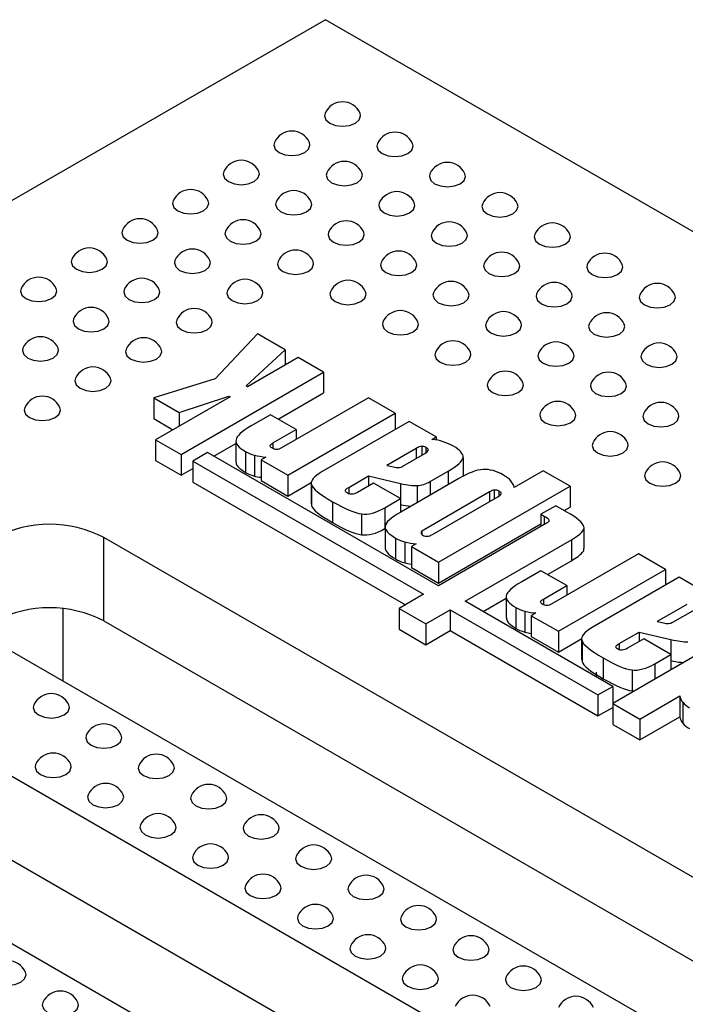
# Model space of a CAD drawing. Units: millimetres. Extents: x -386 to 3318, y -162 to 1848.
# Drawn here: x 1532 to 1597, y 862 to 959 of the extents above; entities that cross this region are included whole.
import ezdxf

# ---------------------------------------------------------------- set-up
doc = ezdxf.new("R2010")
doc.units = ezdxf.units.MM
doc.header["$LTSCALE"] = 5

msp = doc.modelspace()

# ---------------------------------------------------------------- linework, layer by layer
at = {"color": 7, "linetype": 'Continuous', "lineweight": 25}
for p, q in [((1561.45, 958.592), (1066.722, 672.992)), ((2056.178, 672.992), (1561.45, 958.592)), ((1554.826, 927.862), (1550.667, 923.466)), ((1557.532, 926.299), (1554.826, 927.862)), ((1553.724, 922.784), (1557.532, 926.299)), ((1557.532, 926.299), (1557.532, 924.831)), ((1558.804, 925.565), (1553.855, 922.709)), ((1561.282, 924.135), (1558.804, 925.565)), ((1550.667, 923.466), (1544.672, 921.624)), ((1547.341, 916.087), (1561.282, 924.135)), ((1561.282, 924.135), (1561.282, 922.094)), ((1553.855, 922.709), (1553.724, 922.784)), ((1544.672, 921.624), (1547.15, 920.193)), ((1544.672, 921.624), (1544.672, 919.582)), ((1552.141, 921.719), (1544.863, 917.518)), ((1547.15, 920.193), (1552.01, 921.794)), ((1552.01, 921.794), (1552.141, 921.719)), ((1552.01, 921.794), (1552.01, 921.644)), ((1556.839, 919.529), (1561.282, 922.094)), ((1565.651, 921.613), (1557.176, 916.721)), ((1568.259, 920.107), (1565.651, 921.613)), ((1544.672, 919.582), (1546.556, 918.495)), ((1547.15, 920.193), (1547.15, 918.838)), ((1556.082, 919.966), (1554.206, 918.884)), ((1558.593, 918.517), (1556.082, 919.966)), ((1557.779, 914.057), (1568.259, 920.107)), ((1568.259, 920.107), (1568.259, 918.526)), ((1556.329, 917.21), (1558.593, 918.517)), ((1558.593, 918.517), (1558.593, 917.538)), ((1569.628, 919.317), (1561.122, 914.406)), ((1572.269, 917.792), (1569.628, 919.317)), ((1544.863, 917.518), (1547.341, 916.087)), ((1544.863, 917.518), (1544.863, 915.476)), ((1571.849, 917.549), (1572.269, 917.792)), ((1572.269, 917.792), (1572.269, 917.489)), ((1550.564, 915.907), (1552.706, 917.143)), ((1552.706, 917.378), (1552.706, 915.336)), ((1570.328, 916.672), (1567.45, 915.01)), ((1570.879, 916.877), (1570.879, 916.011)), ((1547.341, 916.087), (1547.341, 914.046)), ((1549.938, 916.269), (1548.482, 915.429)), ((1572.5, 903.244), (1549.938, 916.269)), ((1553.639, 916.373), (1553.639, 914.331)), ((1554.518, 916.014), (1554.518, 913.973)), ((1555.624, 915.824), (1555.171, 915.563)), ((1569.009, 914.931), (1571.176, 916.182)), ((1574.914, 915.78), (1574.914, 913.941)), ((1544.863, 915.476), (1547.341, 914.046)), ((1547.341, 914.046), (1548.482, 914.705)), ((1548.482, 915.429), (1571.045, 902.404)), ((1548.482, 915.429), (1548.482, 913.387)), ((1555.171, 915.563), (1557.779, 914.057)), ((1555.171, 915.563), (1555.171, 913.522)), ((1567.45, 915.01), (1568.1, 914.858)), ((1557.779, 914.057), (1557.779, 912.016)), ((1563.73, 912.862), (1565.671, 913.983)), ((1565.671, 913.983), (1568.794, 913.226)), ((1565.671, 913.983), (1565.671, 913.004)), ((1574.506, 913.737), (1568.813, 910.451)), ((1571.683, 913.425), (1573.461, 914.452)), ((1582.729, 914.494), (1579.902, 912.863)), ((1585.37, 912.97), (1582.729, 914.494)), ((1548.482, 913.387), (1569.276, 901.383)), ((1555.171, 913.522), (1557.779, 912.016)), ((1557.779, 912.016), (1560.077, 913.342)), ((1560.064, 913.29), (1560.064, 911.249)), ((1560.091, 913.133), (1560.091, 911.092)), ((1566.163, 913.288), (1564.578, 912.373)), ((1568.804, 911.763), (1566.163, 913.288)), ((1568.794, 913.226), (1568.794, 911.769)), ((1572.516, 905.55), (1585.37, 912.97)), ((1585.37, 912.97), (1585.37, 910.928)), ((1567.251, 910.867), (1568.804, 911.763)), ((1568.804, 911.763), (1568.804, 910.445)), ((1577.502, 912.418), (1571.098, 908.721)), ((1571.913, 908.251), (1578.317, 911.948)), ((1577.956, 912.605), (1577.956, 911.739)), ((1560.081, 911.249), (1560.091, 911.092)), ((1562.149, 911.46), (1562.149, 909.419)), ((1567.251, 910.867), (1567.251, 908.826)), ((1583.974, 911.072), (1582.518, 910.232)), ((1585.05, 910.451), (1583.974, 911.072)), ((1584.796, 910.598), (1585.37, 910.928)), ((1564.982, 910.273), (1564.982, 908.231)), ((1582.518, 910.232), (1582.844, 910.044)), ((1582.518, 910.232), (1582.518, 909.027)), ((1567.296, 909.049), (1567.296, 907.007)), ((1583.077, 909.35), (1572.5, 903.244)), ((1572.516, 903.508), (1582.518, 909.282)), ((1586.739, 906.879), (1586.739, 908.921)), ((1629.067, 856.429), (1539.795, 907.964)), ((1539.795, 899.799), (1539.795, 907.964)), ((1567.251, 908.826), (1567.296, 908.852)), ((1568.311, 907.903), (1568.311, 905.861)), ((1570.968, 908.646), (1570.872, 908.59)), ((1571.098, 908.721), (1570.968, 908.646)), ((1569.223, 907.526), (1569.223, 905.484)), ((1570.328, 907.336), (1569.875, 907.074)), ((1569.875, 907.074), (1572.516, 905.55)), ((1569.875, 907.074), (1569.875, 905.033)), ((1575.108, 901.738), (1585.491, 907.732)), ((1585.491, 907.732), (1585.491, 905.691)), ((1592.06, 906.367), (1583.586, 901.475)), ((1594.701, 904.842), (1592.06, 906.367)), ((1569.875, 905.033), (1572.516, 903.508)), ((1572.516, 905.55), (1572.516, 903.508)), ((1583.151, 904.34), (1585.491, 905.691)), ((1582.524, 904.702), (1580.648, 903.619)), ((1585.035, 903.252), (1582.524, 904.702)), ((1584.221, 898.793), (1594.701, 904.842)), ((1596.038, 904.071), (1587.531, 899.16)), ((1594.701, 904.842), (1594.701, 903.299)), ((1598.711, 902.527), (1596.038, 904.071)), ((1582.771, 901.945), (1585.035, 903.252)), ((1585.035, 903.252), (1585.035, 902.311)), ((1571.045, 902.404), (1568.651, 901.022)), ((1579.124, 902.163), (1579.124, 900.122)), ((1589.547, 893.402), (1575.108, 901.738)), ((1576.876, 900.717), (1579.124, 902.015)), ((1596.771, 901.407), (1593.892, 899.745)), ((1535.817, 893.932), (1535.817, 900.999)), ((1568.651, 901.022), (1571.259, 899.516)), ((1568.651, 901.022), (1568.651, 898.981)), ((1571.259, 899.516), (1573.653, 900.898)), ((1573.653, 900.898), (1588.092, 892.562)), ((1573.653, 900.898), (1573.653, 898.856)), ((1580.081, 901.108), (1580.081, 899.067)), ((1580.96, 900.75), (1580.96, 898.708)), ((1582.033, 900.579), (1581.58, 900.317)), ((1581.58, 900.317), (1584.221, 898.793)), ((1581.58, 900.317), (1581.58, 898.276)), ((1595.419, 899.685), (1597.586, 900.936)), ((1525.653, 899.8), (1614.925, 848.265)), ((1539.795, 899.799), (1627.298, 849.284)), ((1571.259, 899.516), (1571.259, 897.475)), ((1603.472, 899.779), (1589.531, 891.732)), ((1593.892, 899.745), (1594.51, 899.612)), ((1568.651, 898.981), (1571.259, 897.475)), ((1571.259, 897.475), (1573.653, 898.856)), ((1573.653, 898.856), (1588.092, 890.521)), ((1581.58, 898.276), (1584.221, 896.751)), ((1584.221, 898.793), (1584.221, 896.751)), ((1590.172, 897.598), (1592.113, 898.718)), ((1592.113, 898.718), (1595.203, 897.98)), ((1592.113, 898.718), (1592.113, 897.777)), ((1584.221, 896.751), (1586.507, 898.071)), ((1586.494, 898.061), (1586.494, 896.02)), ((1586.533, 897.869), (1586.533, 895.827)), ((1592.572, 898.042), (1590.987, 897.127)), ((1595.213, 896.518), (1592.572, 898.042)), ((1595.203, 897.98), (1595.203, 896.523)), ((1593.661, 895.621), (1595.213, 896.518)), ((1595.213, 896.518), (1595.213, 895.012)), ((1586.509, 896.021), (1586.533, 895.827)), ((1588.591, 896.195), (1588.591, 894.154)), ((1587.958, 894.32), (1587.958, 894.797)), ((1591.424, 895.008), (1591.424, 892.966)), ((1604.318, 842.141), (1515.046, 893.677)), ((1588.092, 892.562), (1589.547, 893.402)), ((1588.092, 892.562), (1588.092, 890.521)), ((1589.547, 893.402), (1589.547, 891.741)), ((1591.424, 892.966), (1591.672, 892.967)), ((1589.531, 891.732), (1592.172, 890.207)), ((1589.531, 891.732), (1589.531, 889.69)), ((1592.172, 890.207), (1596.086, 892.466)), ((1596.086, 892.466), (1596.086, 890.425)), ((1596.382, 891.847), (1596.382, 889.806)), ((1588.092, 890.521), (1589.531, 891.352)), ((1589.531, 889.69), (1592.172, 888.166)), ((1592.172, 888.166), (1596.086, 890.425)), ((1592.172, 890.207), (1592.172, 888.166)), ((1500.904, 885.513), (1590.176, 833.977)), ((1515.046, 885.512), (1602.549, 834.997))]:
    msp.add_line(p, q, dxfattribs=at)
at = {"color": 8, "linetype": 'Continuous', "lineweight": 25}
for p, q in [((1556.329, 917.21), (1556.329, 916.657)), ((1570.328, 916.672), (1570.328, 915.693)), ((1571.27, 916.763), (1571.27, 916.249)), ((1573.461, 914.452), (1573.461, 913.135)), ((1563.73, 912.862), (1563.73, 912.25)), ((1570.419, 913.035), (1570.419, 911.378)), ((1571.683, 913.425), (1571.683, 912.108)), ((1577.502, 912.418), (1577.502, 911.477)), ((1578.411, 912.491), (1578.411, 912.016)), ((1582.844, 910.044), (1582.844, 909.215)), ((1583.302, 909.668), (1583.302, 909.577)), ((1570.872, 908.59), (1570.872, 908.272)), ((1582.771, 901.945), (1582.771, 901.393)), ((1590.172, 897.598), (1590.172, 896.988)), ((1593.661, 895.621), (1593.661, 894.116))]:
    msp.add_line(p, q, dxfattribs=at)
at = {"color": 7, "linetype": 'Continuous', "lineweight": 25, "flags": 128}
for points in [[(1561.418, 949.448), (1561.362, 949.193), (1561.496, 948.802), (1561.879, 948.471), (1562.453, 948.25), (1563.129, 948.172), (1563.806, 948.25), (1564.379, 948.471)], [(1564.379, 948.471), (1564.763, 948.802), (1564.897, 949.193), (1564.841, 949.448)], [(1556.468, 946.591), (1556.412, 946.336), (1556.546, 945.945), (1556.93, 945.614), (1557.503, 945.393), (1558.18, 945.315), (1558.856, 945.393), (1559.43, 945.614)], [(1559.43, 945.614), (1559.813, 945.945), (1559.947, 946.336), (1559.891, 946.591)], [(1566.544, 946.489), (1566.488, 946.233), (1566.623, 945.843), (1567.006, 945.512), (1567.579, 945.291), (1568.256, 945.213), (1568.932, 945.291), (1569.506, 945.512)], [(1569.506, 945.512), (1569.889, 945.843), (1570.024, 946.233), (1569.968, 946.489)], [(1551.518, 943.733), (1551.462, 943.478), (1551.597, 943.088), (1551.98, 942.757), (1552.553, 942.535), (1553.23, 942.458), (1553.906, 942.535), (1554.48, 942.757)], [(1554.48, 942.757), (1554.863, 943.088), (1554.998, 943.478), (1554.942, 943.733)], [(1561.595, 943.631), (1561.538, 943.376), (1561.673, 942.986), (1562.056, 942.654), (1562.63, 942.433), (1563.306, 942.356), (1563.983, 942.433), (1564.556, 942.654)], [(1564.556, 942.654), (1564.939, 942.986), (1565.074, 943.376), (1565.018, 943.631)], [(1571.671, 943.529), (1571.615, 943.274), (1571.749, 942.883), (1572.132, 942.552), (1572.706, 942.331), (1573.382, 942.254), (1574.059, 942.331), (1574.632, 942.552)], [(1574.632, 942.552), (1575.016, 942.883), (1575.15, 943.274), (1575.094, 943.529)], [(1546.569, 940.876), (1546.512, 940.621), (1546.647, 940.23), (1547.03, 939.899), (1547.604, 939.678), (1548.28, 939.6), (1548.957, 939.678), (1549.53, 939.899)], [(1549.53, 939.899), (1549.913, 940.23), (1550.048, 940.621), (1549.992, 940.876)], [(1556.645, 940.774), (1556.589, 940.519), (1556.723, 940.128), (1557.106, 939.797), (1557.68, 939.576), (1558.356, 939.498), (1559.033, 939.576), (1559.606, 939.797)], [(1559.606, 939.797), (1559.99, 940.128), (1560.124, 940.519), (1560.068, 940.774)], [(1566.721, 940.672), (1566.665, 940.417), (1566.8, 940.026), (1567.183, 939.695), (1567.756, 939.474), (1568.433, 939.396), (1569.109, 939.474), (1569.683, 939.695)], [(1569.683, 939.695), (1570.066, 940.026), (1570.2, 940.417), (1570.144, 940.672)], [(1576.797, 940.57), (1576.741, 940.315), (1576.876, 939.924), (1577.259, 939.593), (1577.832, 939.372), (1578.509, 939.294), (1579.185, 939.372), (1579.759, 939.593)], [(1579.759, 939.593), (1580.142, 939.924), (1580.277, 940.315), (1580.221, 940.57)], [(1541.619, 938.018), (1541.563, 937.763), (1541.697, 937.373), (1542.08, 937.042), (1542.654, 936.82), (1543.33, 936.743), (1544.007, 936.82), (1544.58, 937.042)], [(1544.58, 937.042), (1544.964, 937.373), (1545.098, 937.763), (1545.042, 938.018)], [(1551.695, 937.916), (1551.639, 937.661), (1551.773, 937.271), (1552.157, 936.94), (1552.73, 936.718), (1553.407, 936.641), (1554.083, 936.718), (1554.657, 936.94)], [(1554.657, 936.94), (1555.04, 937.271), (1555.174, 937.661), (1555.118, 937.916)], [(1561.771, 937.814), (1561.715, 937.559), (1561.85, 937.169), (1562.233, 936.838), (1562.806, 936.616), (1563.483, 936.539), (1564.159, 936.616), (1564.733, 936.838)], [(1564.733, 936.838), (1565.116, 937.169), (1565.251, 937.559), (1565.195, 937.814)], [(1571.848, 937.712), (1571.791, 937.457), (1571.926, 937.067), (1572.309, 936.736), (1572.883, 936.514), (1573.559, 936.437), (1574.236, 936.514), (1574.809, 936.736)], [(1574.809, 936.736), (1575.192, 937.067), (1575.327, 937.457), (1575.271, 937.712)], [(1581.924, 937.61), (1581.868, 937.355), (1582.002, 936.965), (1582.386, 936.633), (1582.959, 936.412), (1583.636, 936.335), (1584.312, 936.412), (1584.886, 936.633)], [(1584.886, 936.633), (1585.269, 936.965), (1585.403, 937.355), (1585.347, 937.61)], [(1536.669, 935.161), (1536.613, 934.906), (1536.747, 934.515), (1537.131, 934.184), (1537.704, 933.963), (1538.381, 933.885), (1539.057, 933.963), (1539.631, 934.184)], [(1539.631, 934.184), (1540.014, 934.515), (1540.148, 934.906), (1540.092, 935.161)], [(1546.745, 935.059), (1546.689, 934.804), (1546.824, 934.413), (1547.207, 934.082), (1547.78, 933.861), (1548.457, 933.783), (1549.133, 933.861), (1549.707, 934.082)], [(1549.707, 934.082), (1550.09, 934.413), (1550.225, 934.804), (1550.169, 935.059)], [(1556.822, 934.957), (1556.765, 934.702), (1556.9, 934.311), (1557.283, 933.98), (1557.857, 933.759), (1558.533, 933.681), (1559.21, 933.759), (1559.783, 933.98)], [(1559.783, 933.98), (1560.166, 934.311), (1560.301, 934.702), (1560.245, 934.957)], [(1566.898, 934.855), (1566.842, 934.6), (1566.976, 934.209), (1567.359, 933.878), (1567.933, 933.657), (1568.609, 933.579), (1569.286, 933.657), (1569.859, 933.878)], [(1569.859, 933.878), (1570.243, 934.209), (1570.377, 934.6), (1570.321, 934.855)], [(1576.974, 934.753), (1576.918, 934.498), (1577.053, 934.107), (1577.436, 933.776), (1578.009, 933.555), (1578.686, 933.477), (1579.362, 933.555), (1579.936, 933.776)], [(1579.936, 933.776), (1580.319, 934.107), (1580.454, 934.498), (1580.397, 934.753)], [(1587.05, 934.651), (1586.994, 934.396), (1587.129, 934.005), (1587.512, 933.674), (1588.086, 933.453), (1588.762, 933.375), (1589.439, 933.453), (1590.012, 933.674)], [(1590.012, 933.674), (1590.395, 934.005), (1590.53, 934.396), (1590.474, 934.651)], [(1531.719, 932.303), (1531.663, 932.048), (1531.798, 931.658), (1532.181, 931.327), (1532.754, 931.106), (1533.431, 931.028), (1534.107, 931.106), (1534.681, 931.327)], [(1534.681, 931.327), (1535.064, 931.658), (1535.199, 932.048), (1535.143, 932.303)], [(1541.796, 932.201), (1541.739, 931.946), (1541.874, 931.556), (1542.257, 931.225), (1542.831, 931.004), (1543.507, 930.926), (1544.184, 931.004), (1544.757, 931.225)], [(1544.757, 931.225), (1545.14, 931.556), (1545.275, 931.946), (1545.219, 932.201)], [(1551.872, 932.099), (1551.816, 931.844), (1551.95, 931.454), (1552.333, 931.123), (1552.907, 930.901), (1553.583, 930.824), (1554.26, 930.901), (1554.833, 931.123)], [(1554.833, 931.123), (1555.217, 931.454), (1555.351, 931.844), (1555.295, 932.099)], [(1561.948, 931.997), (1561.892, 931.742), (1562.027, 931.352), (1562.41, 931.021), (1562.983, 930.799), (1563.66, 930.722), (1564.336, 930.799), (1564.91, 931.021)], [(1564.91, 931.021), (1565.293, 931.352), (1565.428, 931.742), (1565.371, 931.997)], [(1572.024, 931.895), (1571.968, 931.64), (1572.103, 931.25), (1572.486, 930.919), (1573.06, 930.697), (1573.736, 930.62), (1574.413, 930.697), (1574.986, 930.919)], [(1574.986, 930.919), (1575.369, 931.25), (1575.504, 931.64), (1575.448, 931.895)], [(1582.101, 931.793), (1582.045, 931.538), (1582.179, 931.148), (1582.562, 930.817), (1583.136, 930.595), (1583.812, 930.518), (1584.489, 930.595), (1585.062, 930.817)], [(1585.062, 930.817), (1585.445, 931.148), (1585.58, 931.538), (1585.524, 931.793)], [(1592.177, 931.691), (1592.121, 931.436), (1592.255, 931.046), (1592.639, 930.714), (1593.212, 930.493), (1593.889, 930.416), (1594.565, 930.493), (1595.139, 930.714)], [(1595.139, 930.714), (1595.522, 931.046), (1595.656, 931.436), (1595.6, 931.691)], [(1536.846, 929.344), (1536.79, 929.089), (1536.924, 928.698), (1537.307, 928.367), (1537.881, 928.146), (1538.557, 928.068), (1539.234, 928.146), (1539.807, 928.367)], [(1539.807, 928.367), (1540.191, 928.698), (1540.325, 929.089), (1540.269, 929.344)], [(1546.922, 929.242), (1546.866, 928.987), (1547.001, 928.596), (1547.384, 928.265), (1547.957, 928.044), (1548.634, 927.966), (1549.31, 928.044), (1549.884, 928.265)], [(1549.884, 928.265), (1550.267, 928.596), (1550.401, 928.987), (1550.345, 929.242)], [(1567.075, 929.038), (1567.018, 928.783), (1567.153, 928.392), (1567.536, 928.061), (1568.11, 927.84), (1568.786, 927.762), (1569.463, 927.84), (1570.036, 928.061)], [(1570.036, 928.061), (1570.419, 928.392), (1570.554, 928.783), (1570.498, 929.038)], [(1577.151, 928.936), (1577.095, 928.681), (1577.229, 928.29), (1577.613, 927.959), (1578.186, 927.738), (1578.863, 927.66), (1579.539, 927.738), (1580.113, 927.959)], [(1580.113, 927.959), (1580.496, 928.29), (1580.63, 928.681), (1580.574, 928.936)], [(1587.227, 928.834), (1587.171, 928.579), (1587.306, 928.188), (1587.689, 927.857), (1588.262, 927.636), (1588.939, 927.558), (1589.615, 927.636), (1590.189, 927.857)], [(1590.189, 927.857), (1590.572, 928.188), (1590.707, 928.579), (1590.65, 928.834)], [(1531.896, 926.487), (1531.84, 926.231), (1531.974, 925.841), (1532.358, 925.51), (1532.931, 925.289), (1533.608, 925.211), (1534.284, 925.289), (1534.858, 925.51)], [(1534.858, 925.51), (1535.241, 925.841), (1535.375, 926.231), (1535.319, 926.487)], [(1541.972, 926.385), (1541.916, 926.129), (1542.051, 925.739), (1542.434, 925.408), (1543.007, 925.187), (1543.684, 925.109), (1544.36, 925.187), (1544.934, 925.408)], [(1544.934, 925.408), (1545.317, 925.739), (1545.452, 926.129), (1545.396, 926.385)], [(1572.201, 926.078), (1572.145, 925.823), (1572.28, 925.433), (1572.663, 925.102), (1573.236, 924.88), (1573.913, 924.803), (1574.589, 924.88), (1575.163, 925.102)], [(1575.163, 925.102), (1575.546, 925.433), (1575.681, 925.823), (1575.624, 926.078)], [(1582.277, 925.976), (1582.221, 925.721), (1582.356, 925.331), (1582.739, 925), (1583.313, 924.778), (1583.989, 924.701), (1584.666, 924.778), (1585.239, 925)], [(1585.239, 925), (1585.622, 925.331), (1585.757, 925.721), (1585.701, 925.976)], [(1592.354, 925.874), (1592.298, 925.619), (1592.432, 925.229), (1592.815, 924.898), (1593.389, 924.676), (1594.065, 924.599), (1594.742, 924.676), (1595.315, 924.898)], [(1595.315, 924.898), (1595.699, 925.229), (1595.833, 925.619), (1595.777, 925.874)], [(1537.023, 923.527), (1536.966, 923.272), (1537.101, 922.881), (1537.484, 922.55), (1538.058, 922.329), (1538.734, 922.252), (1539.411, 922.329), (1539.984, 922.55)], [(1539.984, 922.55), (1540.367, 922.881), (1540.502, 923.272), (1540.446, 923.527)], [(1577.328, 923.119), (1577.272, 922.864), (1577.406, 922.473), (1577.789, 922.142), (1578.363, 921.921), (1579.039, 921.843), (1579.716, 921.921), (1580.289, 922.142)], [(1580.289, 922.142), (1580.673, 922.473), (1580.807, 922.864), (1580.751, 923.119)], [(1587.404, 923.017), (1587.348, 922.762), (1587.482, 922.371), (1587.866, 922.04), (1588.439, 921.819), (1589.116, 921.741), (1589.792, 921.819), (1590.366, 922.04)], [(1590.366, 922.04), (1590.749, 922.371), (1590.883, 922.762), (1590.827, 923.017)], [(1532.073, 920.67), (1532.017, 920.415), (1532.151, 920.024), (1532.534, 919.693), (1533.108, 919.472), (1533.784, 919.394), (1534.461, 919.472), (1535.034, 919.693)], [(1535.034, 919.693), (1535.418, 920.024), (1535.552, 920.415), (1535.496, 920.67)], [(1582.454, 920.159), (1582.398, 919.904), (1582.533, 919.514), (1582.916, 919.183), (1583.489, 918.962), (1584.166, 918.884), (1584.842, 918.962), (1585.416, 919.183)], [(1585.416, 919.183), (1585.799, 919.514), (1585.934, 919.904), (1585.877, 920.159)], [(1592.53, 920.057), (1592.474, 919.802), (1592.609, 919.412), (1592.992, 919.081), (1593.566, 918.859), (1594.242, 918.782), (1594.919, 918.859), (1595.492, 919.081)], [(1595.492, 919.081), (1595.875, 919.412), (1596.01, 919.802), (1595.954, 920.057)], [(1587.581, 917.2), (1587.525, 916.945), (1587.659, 916.554), (1588.042, 916.223), (1588.616, 916.002), (1589.292, 915.924), (1589.969, 916.002), (1590.542, 916.223)], [(1590.542, 916.223), (1590.926, 916.554), (1591.06, 916.945), (1591.004, 917.2)], [(1592.707, 914.24), (1592.651, 913.985), (1592.786, 913.595), (1593.169, 913.264), (1593.742, 913.043), (1594.419, 912.965), (1595.095, 913.043), (1595.669, 913.264)], [(1595.669, 913.264), (1596.052, 913.595), (1596.187, 913.985), (1596.131, 914.24)], [(1532.957, 891.585), (1532.901, 891.33), (1533.035, 890.94), (1533.418, 890.608), (1533.992, 890.387), (1534.668, 890.31), (1535.345, 890.387), (1535.918, 890.608)], [(1535.918, 890.608), (1536.302, 890.94), (1536.436, 891.33), (1536.38, 891.585)], [(1538.083, 888.626), (1538.027, 888.371), (1538.162, 887.98), (1538.545, 887.649), (1539.118, 887.428), (1539.795, 887.35), (1540.471, 887.428), (1541.045, 887.649)], [(1541.045, 887.649), (1541.428, 887.98), (1541.563, 888.371), (1541.507, 888.626)], [(1533.133, 885.768), (1533.077, 885.513), (1533.212, 885.123), (1533.595, 884.792), (1534.169, 884.57), (1534.845, 884.493), (1535.522, 884.57), (1536.095, 884.792)], [(1536.095, 884.792), (1536.478, 885.123), (1536.613, 885.513), (1536.557, 885.768)], [(1543.21, 885.666), (1543.154, 885.411), (1543.288, 885.021), (1543.671, 884.689), (1544.245, 884.468), (1544.921, 884.391), (1545.598, 884.468), (1546.171, 884.689)], [(1546.171, 884.689), (1546.555, 885.021), (1546.689, 885.411), (1546.633, 885.666)], [(1538.26, 882.809), (1538.204, 882.554), (1538.338, 882.163), (1538.722, 881.832), (1539.295, 881.611), (1539.972, 881.533), (1540.648, 881.611), (1541.222, 881.832)], [(1541.222, 881.832), (1541.605, 882.163), (1541.739, 882.554), (1541.683, 882.809)], [(1548.336, 882.707), (1548.28, 882.452), (1548.415, 882.061), (1548.798, 881.73), (1549.371, 881.509), (1550.048, 881.431), (1550.724, 881.509), (1551.298, 881.73)], [(1551.298, 881.73), (1551.681, 882.061), (1551.816, 882.452), (1551.76, 882.707)], [(1543.387, 879.849), (1543.33, 879.594), (1543.465, 879.204), (1543.848, 878.873), (1544.422, 878.651), (1545.098, 878.574), (1545.775, 878.651), (1546.348, 878.873)], [(1546.348, 878.873), (1546.731, 879.204), (1546.866, 879.594), (1546.81, 879.849)], [(1553.463, 879.747), (1553.407, 879.492), (1553.541, 879.102), (1553.924, 878.771), (1554.498, 878.549), (1555.174, 878.472), (1555.851, 878.549), (1556.424, 878.771)], [(1556.424, 878.771), (1556.808, 879.102), (1556.942, 879.492), (1556.886, 879.747)], [(1548.513, 876.89), (1548.457, 876.635), (1548.592, 876.244), (1548.975, 875.913), (1549.548, 875.692), (1550.225, 875.614), (1550.901, 875.692), (1551.475, 875.913)], [(1551.475, 875.913), (1551.858, 876.244), (1551.992, 876.635), (1551.936, 876.89)], [(1558.589, 876.788), (1558.533, 876.533), (1558.668, 876.142), (1559.051, 875.811), (1559.624, 875.59), (1560.301, 875.512), (1560.977, 875.59), (1561.551, 875.811)], [(1561.551, 875.811), (1561.934, 876.142), (1562.069, 876.533), (1562.013, 876.788)], [(1553.64, 873.93), (1553.583, 873.675), (1553.718, 873.285), (1554.101, 872.954), (1554.675, 872.732), (1555.351, 872.655), (1556.028, 872.732), (1556.601, 872.954)], [(1556.601, 872.954), (1556.984, 873.285), (1557.119, 873.675), (1557.063, 873.93)], [(1563.716, 873.828), (1563.66, 873.573), (1563.794, 873.183), (1564.178, 872.852), (1564.751, 872.63), (1565.428, 872.553), (1566.104, 872.63), (1566.678, 872.852)], [(1566.678, 872.852), (1567.061, 873.183), (1567.195, 873.573), (1567.139, 873.828)], [(1558.766, 870.971), (1558.71, 870.716), (1558.845, 870.325), (1559.228, 869.994), (1559.801, 869.773), (1560.478, 869.695), (1561.154, 869.773), (1561.728, 869.994)], [(1561.728, 869.994), (1562.111, 870.325), (1562.246, 870.716), (1562.189, 870.971)], [(1568.842, 870.869), (1568.786, 870.614), (1568.921, 870.223), (1569.304, 869.892), (1569.878, 869.671), (1570.554, 869.593), (1571.231, 869.671), (1571.804, 869.892)], [(1571.804, 869.892), (1572.187, 870.223), (1572.322, 870.614), (1572.266, 870.869)], [(1563.893, 868.011), (1563.837, 867.756), (1563.971, 867.366), (1564.354, 867.035), (1564.928, 866.813), (1565.604, 866.736), (1566.281, 866.813), (1566.854, 867.035)], [(1566.854, 867.035), (1567.237, 867.366), (1567.372, 867.756), (1567.316, 868.011)], [(1573.969, 867.909), (1573.913, 867.654), (1574.047, 867.264), (1574.431, 866.933), (1575.004, 866.711), (1575.681, 866.634), (1576.357, 866.711), (1576.931, 866.933)], [(1576.931, 866.933), (1577.314, 867.264), (1577.448, 867.654), (1577.392, 867.909)], [(1528.714, 865.46), (1528.658, 865.205), (1528.793, 864.814), (1529.176, 864.483), (1529.749, 864.262), (1530.426, 864.184), (1531.102, 864.262), (1531.676, 864.483)], [(1531.676, 864.483), (1532.059, 864.814), (1532.193, 865.205), (1532.137, 865.46)], [(1569.019, 865.052), (1568.963, 864.797), (1569.098, 864.406), (1569.481, 864.075), (1570.054, 863.854), (1570.731, 863.776), (1571.407, 863.854), (1571.981, 864.075)], [(1571.981, 864.075), (1572.364, 864.406), (1572.499, 864.797), (1572.442, 865.052)], [(1579.095, 864.95), (1579.039, 864.695), (1579.174, 864.304), (1579.557, 863.973), (1580.131, 863.752), (1580.807, 863.674), (1581.484, 863.752), (1582.057, 863.973)], [(1582.057, 863.973), (1582.44, 864.304), (1582.575, 864.695), (1582.519, 864.95)], [(1533.841, 862.501), (1533.784, 862.246), (1533.919, 861.855), (1534.302, 861.524), (1534.876, 861.303), (1535.552, 861.225), (1536.229, 861.303), (1536.802, 861.524)], [(1536.802, 861.524), (1537.185, 861.855), (1537.32, 862.246), (1537.264, 862.501)]]:
    msp.add_lwpolyline(points, dxfattribs=at)
at = {"color": 7, "linetype": 'Continuous', "lineweight": 25}
for centre, radius, start, end in [((1563.129, 948.683), 1.875, 24.09345, 155.90655), ((1558.18, 945.825), 1.875, 24.09345, 155.90655), ((1568.256, 945.723), 1.875, 24.09345, 155.90655), ((1553.23, 942.968), 1.875, 24.09345, 155.90655), ((1563.306, 942.866), 1.875, 24.09345, 155.90655), ((1573.382, 942.764), 1.875, 24.09345, 155.90655), ((1548.28, 940.11), 1.875, 24.09345, 155.90655), ((1558.356, 940.008), 1.875, 24.09345, 155.90655), ((1568.433, 939.906), 1.875, 24.09345, 155.90655), ((1578.509, 939.804), 1.875, 24.09345, 155.90655), ((1543.33, 937.253), 1.875, 24.09345, 155.90655), ((1553.407, 937.151), 1.875, 24.09345, 155.90655), ((1563.483, 937.049), 1.875, 24.09345, 155.90655), ((1573.559, 936.947), 1.875, 24.09345, 155.90655), ((1583.636, 936.845), 1.875, 24.09345, 155.90655), ((1538.381, 934.395), 1.875, 24.09345, 155.90655), ((1548.457, 934.293), 1.875, 24.09345, 155.90655), ((1558.533, 934.191), 1.875, 24.09345, 155.90655), ((1568.609, 934.089), 1.875, 24.09345, 155.90655), ((1578.686, 933.987), 1.875, 24.09345, 155.90655), ((1588.762, 933.885), 1.875, 24.09345, 155.90655), ((1533.431, 931.538), 1.875, 24.09345, 155.90655), ((1543.507, 931.436), 1.875, 24.09345, 155.90655), ((1553.583, 931.334), 1.875, 24.09345, 155.90655), ((1563.66, 931.232), 1.875, 24.09345, 155.90655), ((1573.736, 931.13), 1.875, 24.09345, 155.90655), ((1583.812, 931.028), 1.875, 24.09345, 155.90655), ((1593.889, 930.926), 1.875, 24.09345, 155.90655), ((1538.557, 928.579), 1.875, 24.09345, 155.90655), ((1548.634, 928.477), 1.875, 24.09345, 155.90655), ((1568.786, 928.272), 1.875, 24.09345, 155.90655), ((1578.863, 928.17), 1.875, 24.09345, 155.90655), ((1588.939, 928.068), 1.875, 24.09345, 155.90655), ((1533.608, 925.721), 1.875, 24.09345, 155.90655), ((1543.684, 925.619), 1.875, 24.09345, 155.90655), ((1573.913, 925.313), 1.875, 24.09345, 155.90655), ((1583.989, 925.211), 1.875, 24.09345, 155.90655), ((1594.065, 925.109), 1.875, 24.09345, 155.90655), ((1538.734, 922.762), 1.875, 24.09345, 155.90655), ((1579.039, 922.353), 1.875, 24.09345, 155.90655), ((1589.116, 922.251), 1.875, 24.09345, 155.90655), ((1533.784, 919.904), 1.875, 24.09345, 155.90655), ((1584.166, 919.394), 1.875, 24.09345, 155.90655), ((1594.242, 919.292), 1.875, 24.09345, 155.90655), ((1589.292, 916.435), 1.875, 24.09345, 155.90655), ((1594.419, 913.475), 1.875, 24.09345, 155.90655), ((1534.492, 897.729), 11.528, 62.60967, 117.39033), ((1534.492, 889.564), 11.528, 62.60967, 117.39033), ((1534.668, 890.82), 1.875, 24.09345, 155.90655), ((1539.795, 887.86), 1.875, 24.09345, 155.90655), ((1534.845, 885.003), 1.875, 24.09345, 155.90655), ((1544.921, 884.901), 1.875, 24.09345, 155.90655), ((1539.972, 882.043), 1.875, 24.09345, 155.90655), ((1550.048, 881.941), 1.875, 24.09345, 155.90655), ((1545.098, 879.084), 1.875, 24.09345, 155.90655), ((1555.174, 878.982), 1.875, 24.09345, 155.90655), ((1550.225, 876.124), 1.875, 24.09345, 155.90655), ((1560.301, 876.022), 1.875, 24.09345, 155.90655), ((1555.351, 873.165), 1.875, 24.09345, 155.90655), ((1565.428, 873.063), 1.875, 24.09345, 155.90655), ((1560.478, 870.205), 1.875, 24.09345, 155.90655), ((1570.554, 870.103), 1.875, 24.09345, 155.90655), ((1565.604, 867.246), 1.875, 24.09345, 155.90655), ((1575.681, 867.144), 1.875, 24.09345, 155.90655), ((1530.426, 864.695), 1.875, 24.09345, 155.90655), ((1570.731, 864.286), 1.875, 24.09345, 155.90655), ((1580.807, 864.184), 1.875, 24.09345, 155.90655), ((1535.552, 861.735), 1.875, 24.09345, 155.90655), ((1575.857, 861.327), 1.875, 24.09345, 155.90655), ((1585.934, 861.225), 1.875, 24.09345, 155.90655)]:
    msp.add_arc(centre, radius, start, end, dxfattribs=at)
for points in [[(1554.206, 918.884), (1553.236, 918.323), (1552.752, 917.856), (1552.722, 917.5)], [(1572.954, 917.322), (1572.629, 917.435), (1572.239, 917.511), (1571.849, 917.549)], [(1552.722, 917.5), (1552.627, 917.144), (1552.954, 916.768), (1553.639, 916.373)], [(1556.038, 916.93), (1556.038, 917.004), (1556.134, 917.098), (1556.329, 917.21)], [(1556.267, 916.685), (1556.104, 916.779), (1556.039, 916.855), (1556.038, 916.93)], [(1556.69, 916.553), (1556.56, 916.553), (1556.43, 916.591), (1556.267, 916.685)], [(1557.176, 916.721), (1556.982, 916.609), (1556.82, 916.553), (1556.69, 916.553)], [(1570.879, 916.877), (1570.717, 916.858), (1570.555, 916.802), (1570.328, 916.672)], [(1571.27, 916.763), (1571.139, 916.838), (1571.009, 916.876), (1570.879, 916.877)], [(1571.499, 916.481), (1571.531, 916.575), (1571.433, 916.669), (1571.27, 916.763)], [(1573.964, 916.888), (1573.638, 917.076), (1573.345, 917.208), (1572.954, 917.322)], [(1574.914, 915.78), (1574.944, 916.136), (1574.616, 916.512), (1573.964, 916.888)], [(1553.639, 916.373), (1553.9, 916.222), (1554.16, 916.109), (1554.518, 916.014)], [(1554.518, 916.014), (1554.876, 915.92), (1555.234, 915.863), (1555.624, 915.824)], [(1571.176, 916.182), (1571.37, 916.294), (1571.5, 916.407), (1571.499, 916.481)], [(1573.461, 914.452), (1574.4, 914.994), (1574.851, 915.443), (1574.914, 915.78)], [(1568.1, 914.858), (1568.263, 914.802), (1568.458, 914.801), (1568.588, 914.801)], [(1568.588, 914.801), (1568.75, 914.819), (1568.88, 914.856), (1569.009, 914.931)], [(1578.855, 914.065), (1578.17, 914.46), (1577.519, 914.649), (1576.87, 914.613)], [(1553.639, 914.331), (1553.9, 914.181), (1554.16, 914.068), (1554.518, 913.973)], [(1561.122, 914.406), (1560.313, 913.939), (1559.959, 913.509), (1560.091, 913.133)], [(1576.87, 914.613), (1576.221, 914.577), (1575.444, 914.279), (1574.506, 913.737)], [(1579.573, 913.501), (1579.409, 913.707), (1579.148, 913.896), (1578.855, 914.065)], [(1560.091, 913.133), (1560.192, 912.739), (1560.91, 912.175), (1562.149, 911.46)], [(1563.408, 912.563), (1563.407, 912.638), (1563.504, 912.732), (1563.73, 912.862)], [(1568.794, 913.226), (1569.477, 913.093), (1569.997, 913.017), (1570.419, 913.035)], [(1570.419, 913.035), (1570.841, 913.052), (1571.262, 913.182), (1571.683, 913.425)], [(1579.902, 912.863), (1579.868, 913.106), (1579.737, 913.294), (1579.573, 913.501)], [(1563.604, 912.3), (1563.441, 912.395), (1563.408, 912.488), (1563.408, 912.563)], [(1564.06, 912.187), (1563.93, 912.187), (1563.767, 912.206), (1563.604, 912.3)], [(1564.578, 912.373), (1564.384, 912.261), (1564.222, 912.205), (1564.06, 912.187)], [(1577.956, 912.605), (1577.858, 912.586), (1577.696, 912.53), (1577.502, 912.418)], [(1578.411, 912.491), (1578.281, 912.566), (1578.15, 912.604), (1577.956, 912.605)], [(1578.317, 911.948), (1578.512, 912.06), (1578.608, 912.153), (1578.64, 912.247)], [(1578.64, 912.247), (1578.64, 912.322), (1578.574, 912.397), (1578.411, 912.491)], [(1560.091, 911.092), (1560.192, 910.698), (1560.91, 910.134), (1562.149, 909.419)], [(1562.149, 911.46), (1563.388, 910.745), (1564.332, 910.349), (1564.982, 910.273)], [(1564.982, 910.273), (1565.665, 910.177), (1566.41, 910.382), (1567.251, 910.867)], [(1568.813, 910.451), (1567.843, 909.891), (1567.326, 909.442), (1567.296, 909.049)], [(1582.844, 910.044), (1583.105, 909.893), (1583.269, 909.762), (1583.302, 909.668)], [(1586.716, 909.041), (1586.616, 909.398), (1586.061, 909.868), (1585.05, 910.451)], [(1562.149, 909.419), (1563.388, 908.704), (1564.332, 908.308), (1564.982, 908.231)], [(1567.296, 909.049), (1567.266, 908.693), (1567.594, 908.317), (1568.311, 907.903)], [(1583.302, 909.668), (1583.335, 909.574), (1583.271, 909.462), (1583.077, 909.35)], [(1585.491, 907.732), (1586.397, 908.255), (1586.848, 908.704), (1586.716, 909.041)], [(1564.982, 908.231), (1565.665, 908.136), (1566.41, 908.34), (1567.251, 908.826)], [(1568.311, 907.903), (1568.572, 907.752), (1568.865, 907.62), (1569.223, 907.526)], [(1570.872, 908.59), (1570.807, 908.553), (1570.775, 908.497), (1570.808, 908.403)], [(1570.808, 908.403), (1570.809, 908.328), (1570.841, 908.272), (1570.972, 908.197)], [(1570.972, 908.197), (1571.135, 908.103), (1571.265, 908.065), (1571.427, 908.083)], [(1571.427, 908.083), (1571.557, 908.083), (1571.719, 908.139), (1571.913, 908.251)], [(1567.296, 907.007), (1567.266, 906.651), (1567.594, 906.275), (1568.311, 905.861)], [(1569.223, 907.526), (1569.581, 907.431), (1569.938, 907.374), (1570.328, 907.336)], [(1568.311, 905.861), (1568.572, 905.711), (1568.865, 905.579), (1569.223, 905.484)], [(1580.648, 903.619), (1579.678, 903.059), (1579.161, 902.61), (1579.132, 902.254)], [(1579.132, 902.254), (1579.069, 901.879), (1579.397, 901.503), (1580.081, 901.108)], [(1582.48, 901.665), (1582.48, 901.74), (1582.577, 901.833), (1582.771, 901.945)], [(1582.709, 901.421), (1582.547, 901.515), (1582.481, 901.59), (1582.48, 901.665)], [(1583.1, 901.307), (1582.97, 901.308), (1582.84, 901.345), (1582.709, 901.421)], [(1583.586, 901.475), (1583.392, 901.363), (1583.23, 901.307), (1583.1, 901.307)], [(1580.081, 901.108), (1580.309, 900.976), (1580.603, 900.844), (1580.96, 900.75)], [(1580.96, 900.75), (1581.318, 900.655), (1581.676, 900.598), (1582.033, 900.579)], [(1594.51, 899.612), (1594.673, 899.556), (1594.868, 899.555), (1594.997, 899.555)], [(1594.997, 899.555), (1595.16, 899.573), (1595.289, 899.611), (1595.419, 899.685)], [(1580.081, 899.067), (1580.309, 898.935), (1580.603, 898.803), (1580.96, 898.708)], [(1587.531, 899.16), (1586.722, 898.693), (1586.368, 898.263), (1586.533, 897.869)], [(1586.533, 897.869), (1586.633, 897.475), (1587.319, 896.93), (1588.591, 896.195)], [(1589.85, 897.299), (1589.849, 897.374), (1589.946, 897.467), (1590.172, 897.598)], [(1595.203, 897.98), (1595.919, 897.828), (1596.439, 897.752), (1596.861, 897.77)], [(1590.046, 897.036), (1589.883, 897.13), (1589.85, 897.224), (1589.85, 897.299)], [(1590.469, 896.941), (1590.339, 896.941), (1590.177, 896.96), (1590.046, 897.036)], [(1590.987, 897.127), (1590.793, 897.015), (1590.631, 896.959), (1590.469, 896.941)], [(1586.533, 895.827), (1586.633, 895.433), (1587.319, 894.888), (1588.591, 894.154)], [(1588.591, 896.195), (1589.83, 895.48), (1590.774, 895.084), (1591.424, 895.008)], [(1591.424, 895.008), (1592.074, 894.931), (1592.82, 895.136), (1593.661, 895.621)], [(1588.591, 894.154), (1589.83, 893.439), (1590.774, 893.043), (1591.424, 892.966)], [(1596.086, 892.466), (1596.12, 892.26), (1596.218, 892.053), (1596.382, 891.847)], [(1596.382, 891.847), (1596.546, 891.64), (1596.775, 891.471), (1597.035, 891.321)], [(1596.086, 890.425), (1596.12, 890.219), (1596.218, 890.012), (1596.382, 889.806)], [(1596.382, 889.806), (1596.546, 889.599), (1596.775, 889.43), (1597.035, 889.279)]]:
    msp.add_open_spline(points, degree=3, dxfattribs=at)
for points, knots in [([(1552.729, 915.337), (1552.727, 915.276), (1552.722, 915.102), (1553.01, 914.736), (1553.389, 914.492), (1553.639, 914.331)], [0, 0, 0, 0, 0.15651, 0.44419, 1, 1, 1, 1]), ([(1554.518, 913.973), (1554.717, 913.924), (1554.93, 913.87), (1555.156, 913.842), (1555.171, 913.84)], [0, 0, 0, 0, 0.932014, 1, 1, 1, 1]), ([(1568.794, 911.184), (1569.123, 911.111), (1569.453, 911.037), (1569.8, 911.021), (1569.8, 911.021)], [0, 0, 0, 0, 0.9989484, 1, 1, 1, 1]), ([(1585.491, 905.691), (1585.717, 905.827), (1586.125, 906.073), (1586.53, 906.436), (1586.735, 906.705), (1586.722, 906.84), (1586.718, 906.879)], [0, 0, 0, 0, 0.397988, 0.716776, 0.916742, 1, 1, 1, 1]), ([(1569.223, 905.484), (1569.421, 905.435), (1569.634, 905.381), (1569.86, 905.354), (1569.875, 905.352)], [0, 0, 0, 0, 0.932274, 1, 1, 1, 1]), ([(1579.142, 900.123), (1579.145, 900.047), (1579.15, 899.856), (1579.445, 899.475), (1579.829, 899.228), (1580.081, 899.067)], [0, 0, 0, 0, 0.185717, 0.466599, 1, 1, 1, 1]), ([(1580.96, 898.708), (1581.156, 898.657), (1581.358, 898.605), (1581.574, 898.584), (1581.58, 898.583)], [0, 0, 0, 0, 0.97054, 1, 1, 1, 1]), ([(1595.203, 895.938), (1595.543, 895.861), (1595.96, 895.765), (1596.403, 895.749), (1596.486, 895.746)], [0, 0, 0, 0, 0.813534, 1, 1, 1, 1])]:
    msp.add_open_spline(points, degree=3, knots=knots, dxfattribs=at)

doc.saveas('drawing.dxf')
